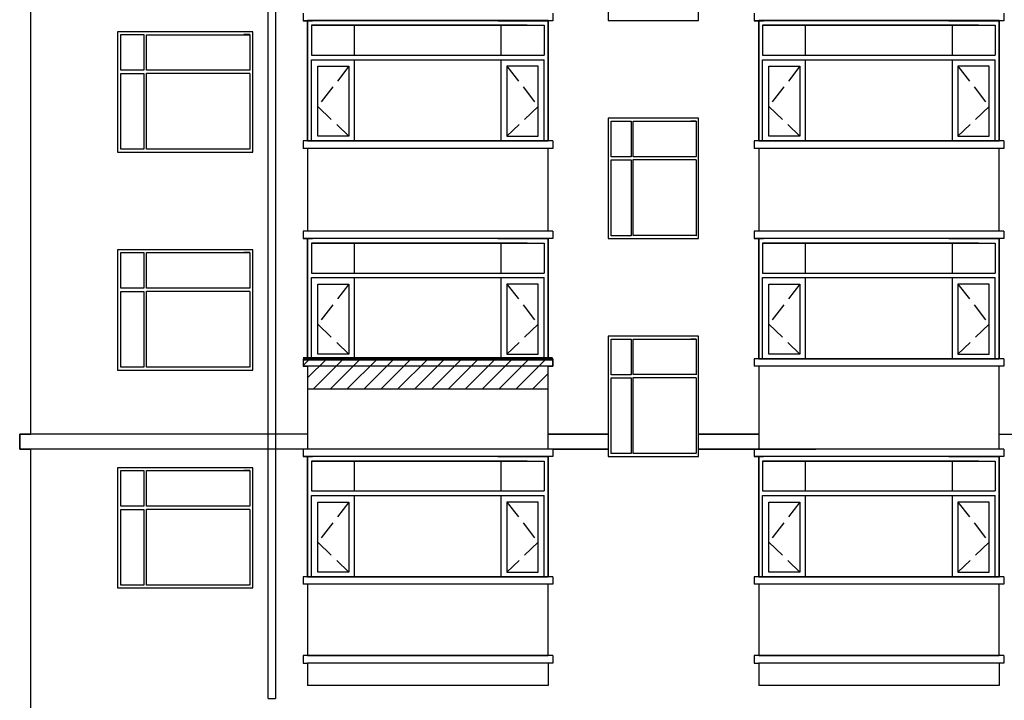
# Model space of a CAD drawing. Extents: x 2289060 to 6425537, y -843963 to 589660.
# Drawn here: x 2426341 to 2439438, y 217581 to 226638 of the extents above; entities that cross this region are included whole.
import ezdxf

# ---------------------------------------------------------------- set-up
doc = ezdxf.new("R2010")
doc.units = 0
doc.header["$LTSCALE"] = 1000
doc.header["$MEASUREMENT"] = 0
doc.linetypes.add('DASH', pattern=[0.35, 0.25, -0.1])
for name, color, linetype in [('E_FLOOR', 4, 'Continuous'), ('E_LINE', 7, 'Continuous'), ('E_OTHER', 7, 'Continuous'), ('E_WINDOW', 4, 'Continuous'), ('PUB_TEXT', 7, 'Continuous'), ('WINDOW', 4, 'Continuous')]:
    doc.layers.add(name, color=color, linetype=linetype)

msp = doc.modelspace()

# ---------------------------------------------------------------- hatches: boundary and pattern name
h = msp.add_hatch()
h.set_pattern_fill('ANSI31', scale=100, style=0)
h.set_pattern_definition([(45, (1592447.52, 14786.61), (-112.253202, 112.253202), [])])
h.paths.add_polyline_path([(2430110.6, 222125.7), (2430110.6, 222025.7), (2430170.6, 222025.7), (2430170.6, 221725.7), (2433370.6, 221725.7), (2433370.6, 222025.7), (2433430.6, 222025.7), (2433430.6, 222125.7)])

# ---------------------------------------------------------------- linework, layer by layer
at = {"color": 7}
for p, q in [((2426490.6, 221120.7), (2426490.6, 232520.7)), ((2430170.6, 222025.7), (2430170.6, 221725.7)), ((2426340.6, 220920.7), (2426340.6, 221120.7)), ((2426340.6, 221120.7), (2426490.6, 221120.7)), ((2426490.6, 220920.7), (2426340.6, 220920.7)), ((2426490.6, 217425.7), (2426490.6, 220920.7))]:
    msp.add_line(p, q, dxfattribs=at)
at = {"color": 7, "linetype": 'Continuous'}
for p, q in [((2430170.6, 225025.7), (2430170.6, 226625.7)), ((2430170.6, 226625.1), (2430170.6, 225025.7)), ((2430170.6, 226625.1), (2430170.6, 225025.7)), ((2430170.6, 226624.4), (2430234.3, 226624.4)), ((2430170.6, 226624.4), (2430170.6, 225025.7)), ((2430170.6, 226624.4), (2430170.6, 225083.6)), ((2430170.6, 226624.4), (2430170.6, 225083.6)), ((2433370.6, 226624.4), (2433356.8, 226624.4)), ((2433370.6, 225025.7), (2433370.6, 226625.7)), ((2433370.6, 226625.1), (2433370.6, 225025.7)), ((2433370.6, 226625.1), (2433370.6, 225025.7)), ((2433370.6, 226624.4), (2433370.6, 225083.6)), ((2433370.6, 226624.4), (2433370.6, 225083.6)), ((2433370.6, 226624.4), (2433370.6, 225025.7)), ((2436170.6, 225025.7), (2436170.6, 226625.7)), ((2436170.6, 226625.1), (2436170.6, 225025.7)), ((2436170.6, 226625.1), (2436170.6, 225025.7)), ((2436170.6, 226624.4), (2436170.6, 225083.6)), ((2436170.6, 226624.4), (2436170.6, 225083.6)), ((2436170.6, 226624.4), (2436170.6, 225025.7)), ((2436170.6, 226624.4), (2436234.3, 226624.4)), ((2439370.6, 226624.4), (2439356.8, 226624.4)), ((2439370.6, 225025.7), (2439370.6, 226625.7)), ((2439370.6, 226625.1), (2439370.6, 225025.7)), ((2439370.6, 226625.1), (2439370.6, 225025.7)), ((2439370.6, 226624.4), (2439370.6, 225025.7)), ((2439370.6, 226624.4), (2439370.6, 225083.6)), ((2439370.6, 226624.4), (2439370.6, 225083.6)), ((2430223.2, 226563.9), (2430223.2, 226166.5)), ((2433092.6, 226563.9), (2430223.2, 226563.9)), ((2430223.2, 226563.9), (2433317.9, 226563.9)), ((2430794.2, 226166.5), (2430794.2, 226563.9)), ((2432746.9, 226166.5), (2432746.9, 226563.9)), ((2433317.9, 226563.9), (2433317.9, 226166.5)), ((2436223.2, 226563.9), (2439317.9, 226563.9)), ((2439092.6, 226563.9), (2436223.2, 226563.9)), ((2436223.2, 226563.9), (2436223.2, 226166.5)), ((2436794.2, 226166.5), (2436794.2, 226563.9)), ((2438746.9, 226166.5), (2438746.9, 226563.9)), ((2439317.9, 226563.9), (2439317.9, 226166.5)), ((2430170.6, 226175.1), (2430170.6, 225025.7)), ((2430223.2, 226166.5), (2433317.9, 226166.5)), ((2430223.2, 225025.7), (2430223.2, 226105.2)), ((2430223.2, 226105.2), (2433317.9, 226105.2)), ((2430794.2, 225025.7), (2430794.2, 226105.2)), ((2432746.9, 225025.7), (2432746.9, 226105.2)), ((2433317.9, 225025.7), (2433317.9, 226105.2)), ((2436170.6, 226175.1), (2436170.6, 225025.7)), ((2436223.2, 226166.5), (2439317.9, 226166.5)), ((2436223.2, 226105.2), (2439317.9, 226105.2)), ((2436223.2, 225025.7), (2436223.2, 226105.2)), ((2436794.2, 225025.7), (2436794.2, 226105.2)), ((2438746.9, 225025.7), (2438746.9, 226105.2)), ((2439317.9, 225025.7), (2439317.9, 226105.2)), ((2430305.6, 226018.7), (2430719.8, 226018.7)), ((2430305.6, 225087), (2430305.6, 226018.7)), ((2430719.8, 226018.7), (2430719.8, 225087)), ((2432821.3, 226018.7), (2432821.3, 225087)), ((2433235.5, 226018.7), (2432821.3, 226018.7)), ((2433235.5, 225087), (2433235.5, 226018.7)), ((2436305.6, 225087), (2436305.6, 226018.7)), ((2436305.6, 226018.7), (2436719.8, 226018.7)), ((2436719.8, 226018.7), (2436719.8, 225087)), ((2439235.5, 226018.7), (2438821.3, 226018.7)), ((2438821.3, 226018.7), (2438821.3, 225087)), ((2439235.5, 225087), (2439235.5, 226018.7)), ((2430223.2, 225025.7), (2433145.3, 225025.7)), ((2430719.8, 225087), (2430305.6, 225087)), ((2430334, 225025.7), (2432814.1, 225025.7)), ((2430441.9, 225025.7), (2433184.5, 225025.7)), ((2433370.6, 225025.7), (2430509.5, 225025.7)), ((2432821.3, 225087), (2433235.5, 225087)), ((2436223.2, 225025.7), (2439145.3, 225025.7)), ((2436719.8, 225087), (2436305.6, 225087)), ((2436334, 225025.7), (2438814.1, 225025.7)), ((2436441.9, 225025.7), (2439184.5, 225025.7)), ((2439370.6, 225025.7), (2436509.5, 225025.7)), ((2438821.3, 225087), (2439235.5, 225087)), ((2430170.6, 222125.7), (2430170.6, 223725.7)), ((2430170.6, 223725.1), (2430170.6, 222125.7)), ((2430170.6, 223725.1), (2430170.6, 222125.7)), ((2430170.6, 223724.4), (2430234.3, 223724.4)), ((2430170.6, 223724.4), (2430170.6, 222125.7)), ((2430170.6, 223724.4), (2430170.6, 222183.6)), ((2430170.6, 223724.4), (2430170.6, 222183.6)), ((2433370.6, 223724.4), (2433356.8, 223724.4)), ((2433370.6, 222125.7), (2433370.6, 223725.7)), ((2433370.6, 223725.1), (2433370.6, 222125.7)), ((2433370.6, 223725.1), (2433370.6, 222125.7)), ((2433370.6, 223724.4), (2433370.6, 222183.6)), ((2433370.6, 223724.4), (2433370.6, 222183.6)), ((2433370.6, 223724.4), (2433370.6, 222125.7)), ((2436170.6, 222125.7), (2436170.6, 223725.7)), ((2436170.6, 223725.1), (2436170.6, 222125.7)), ((2436170.6, 223725.1), (2436170.6, 222125.7)), ((2436170.6, 223724.4), (2436170.6, 222183.6)), ((2436170.6, 223724.4), (2436170.6, 222183.6)), ((2436170.6, 223724.4), (2436170.6, 222125.7)), ((2436170.6, 223724.4), (2436234.3, 223724.4)), ((2439370.6, 223724.4), (2439356.8, 223724.4)), ((2439370.6, 222125.7), (2439370.6, 223725.7)), ((2439370.6, 223725.1), (2439370.6, 222125.7)), ((2439370.6, 223725.1), (2439370.6, 222125.7)), ((2439370.6, 223724.4), (2439370.6, 222125.7)), ((2439370.6, 223724.4), (2439370.6, 222183.6)), ((2439370.6, 223724.4), (2439370.6, 222183.6)), ((2430223.2, 223663.9), (2430223.2, 223266.5)), ((2433092.6, 223663.9), (2430223.2, 223663.9)), ((2430223.2, 223663.9), (2433317.9, 223663.9)), ((2430794.2, 223266.5), (2430794.2, 223663.9)), ((2432746.9, 223266.5), (2432746.9, 223663.9)), ((2433317.9, 223663.9), (2433317.9, 223266.5)), ((2436223.2, 223663.9), (2439317.9, 223663.9)), ((2439092.6, 223663.9), (2436223.2, 223663.9)), ((2436223.2, 223663.9), (2436223.2, 223266.5)), ((2436794.2, 223266.5), (2436794.2, 223663.9)), ((2438746.9, 223266.5), (2438746.9, 223663.9)), ((2439317.9, 223663.9), (2439317.9, 223266.5)), ((2430170.6, 223275.1), (2430170.6, 222125.7)), ((2430223.2, 223266.5), (2433317.9, 223266.5)), ((2430223.2, 222125.7), (2430223.2, 223205.2)), ((2430223.2, 223205.2), (2433317.9, 223205.2)), ((2430794.2, 222125.7), (2430794.2, 223205.2)), ((2432746.9, 222125.7), (2432746.9, 223205.2)), ((2433317.9, 222125.7), (2433317.9, 223205.2)), ((2436170.6, 223275.1), (2436170.6, 222125.7)), ((2436223.2, 223266.5), (2439317.9, 223266.5)), ((2436223.2, 223205.2), (2439317.9, 223205.2)), ((2436223.2, 222125.7), (2436223.2, 223205.2)), ((2436794.2, 222125.7), (2436794.2, 223205.2)), ((2438746.9, 222125.7), (2438746.9, 223205.2)), ((2439317.9, 222125.7), (2439317.9, 223205.2)), ((2430305.6, 223118.7), (2430719.8, 223118.7)), ((2430305.6, 222187), (2430305.6, 223118.7)), ((2430719.8, 223118.7), (2430719.8, 222187)), ((2432821.3, 223118.7), (2432821.3, 222187)), ((2433235.5, 223118.7), (2432821.3, 223118.7)), ((2433235.5, 222187), (2433235.5, 223118.7)), ((2436305.6, 222187), (2436305.6, 223118.7)), ((2436305.6, 223118.7), (2436719.8, 223118.7)), ((2436719.8, 223118.7), (2436719.8, 222187)), ((2439235.5, 223118.7), (2438821.3, 223118.7)), ((2438821.3, 223118.7), (2438821.3, 222187)), ((2439235.5, 222187), (2439235.5, 223118.7)), ((2430719.8, 222187), (2430305.6, 222187)), ((2432821.3, 222187), (2433235.5, 222187)), ((2436719.8, 222187), (2436305.6, 222187)), ((2438821.3, 222187), (2439235.5, 222187)), ((2430223.2, 222125.7), (2433145.3, 222125.7)), ((2430334, 222125.7), (2432814.1, 222125.7)), ((2430441.9, 222125.7), (2433184.5, 222125.7)), ((2433370.6, 222125.7), (2430509.5, 222125.7)), ((2436223.2, 222125.7), (2439145.3, 222125.7)), ((2436334, 222125.7), (2438814.1, 222125.7)), ((2436441.9, 222125.7), (2439184.5, 222125.7)), ((2439370.6, 222125.7), (2436509.5, 222125.7)), ((2430170.6, 219225.7), (2430170.6, 220825.7)), ((2430170.6, 220825.1), (2430170.6, 219225.7)), ((2430170.6, 220825.1), (2430170.6, 219225.7)), ((2430170.6, 220824.4), (2430170.6, 219283.6)), ((2430170.6, 220824.4), (2430170.6, 219283.6)), ((2430170.6, 220824.4), (2430170.6, 219225.7)), ((2430170.6, 220824.4), (2430234.3, 220824.4)), ((2433370.6, 220824.4), (2433356.8, 220824.4)), ((2433370.6, 219225.7), (2433370.6, 220825.7)), ((2433370.6, 220825.1), (2433370.6, 219225.7)), ((2433370.6, 220825.1), (2433370.6, 219225.7)), ((2433370.6, 220824.4), (2433370.6, 219225.7)), ((2433370.6, 220824.4), (2433370.6, 219283.6)), ((2433370.6, 220824.4), (2433370.6, 219283.6)), ((2436170.6, 219225.7), (2436170.6, 220825.7)), ((2436170.6, 220825.1), (2436170.6, 219225.7)), ((2436170.6, 220825.1), (2436170.6, 219225.7)), ((2436170.6, 220824.4), (2436234.3, 220824.4)), ((2436170.6, 220824.4), (2436170.6, 219225.7)), ((2436170.6, 220824.4), (2436170.6, 219283.6)), ((2436170.6, 220824.4), (2436170.6, 219283.6)), ((2439370.6, 220824.4), (2439356.8, 220824.4)), ((2439370.6, 219225.7), (2439370.6, 220825.7)), ((2439370.6, 220825.1), (2439370.6, 219225.7)), ((2439370.6, 220825.1), (2439370.6, 219225.7)), ((2439370.6, 220824.4), (2439370.6, 219283.6)), ((2439370.6, 220824.4), (2439370.6, 219283.6)), ((2439370.6, 220824.4), (2439370.6, 219225.7)), ((2430223.2, 220763.9), (2433317.9, 220763.9)), ((2433092.6, 220763.9), (2430223.2, 220763.9)), ((2430223.2, 220763.9), (2430223.2, 220366.5)), ((2430794.2, 220366.5), (2430794.2, 220763.9)), ((2432746.9, 220366.5), (2432746.9, 220763.9)), ((2433317.9, 220763.9), (2433317.9, 220366.5)), ((2436223.2, 220763.9), (2436223.2, 220366.5)), ((2439092.6, 220763.9), (2436223.2, 220763.9)), ((2436223.2, 220763.9), (2439317.9, 220763.9)), ((2436794.2, 220366.5), (2436794.2, 220763.9)), ((2438746.9, 220366.5), (2438746.9, 220763.9)), ((2439317.9, 220763.9), (2439317.9, 220366.5)), ((2430170.6, 220375.1), (2430170.6, 219225.7)), ((2430223.2, 220366.5), (2433317.9, 220366.5)), ((2430223.2, 220305.2), (2433317.9, 220305.2)), ((2430223.2, 219225.7), (2430223.2, 220305.2)), ((2430794.2, 219225.7), (2430794.2, 220305.2)), ((2432746.9, 219225.7), (2432746.9, 220305.2)), ((2433317.9, 219225.7), (2433317.9, 220305.2)), ((2436170.6, 220375.1), (2436170.6, 219225.7)), ((2436223.2, 220366.5), (2439317.9, 220366.5)), ((2436223.2, 219225.7), (2436223.2, 220305.2)), ((2436223.2, 220305.2), (2439317.9, 220305.2)), ((2436794.2, 219225.7), (2436794.2, 220305.2)), ((2438746.9, 219225.7), (2438746.9, 220305.2)), ((2439317.9, 219225.7), (2439317.9, 220305.2)), ((2430305.6, 219287), (2430305.6, 220218.7)), ((2430305.6, 220218.7), (2430719.8, 220218.7)), ((2430719.8, 220218.7), (2430719.8, 219287)), ((2433235.5, 220218.7), (2432821.3, 220218.7)), ((2432821.3, 220218.7), (2432821.3, 219287)), ((2433235.5, 219287), (2433235.5, 220218.7)), ((2436305.6, 220218.7), (2436719.8, 220218.7)), ((2436305.6, 219287), (2436305.6, 220218.7)), ((2436719.8, 220218.7), (2436719.8, 219287)), ((2438821.3, 220218.7), (2438821.3, 219287)), ((2439235.5, 220218.7), (2438821.3, 220218.7)), ((2439235.5, 219287), (2439235.5, 220218.7)), ((2430719.8, 219287), (2430305.6, 219287)), ((2432821.3, 219287), (2433235.5, 219287)), ((2436719.8, 219287), (2436305.6, 219287)), ((2438821.3, 219287), (2439235.5, 219287)), ((2430223.2, 219225.7), (2433145.3, 219225.7)), ((2430334, 219225.7), (2432814.1, 219225.7)), ((2430441.9, 219225.7), (2433184.5, 219225.7)), ((2433370.6, 219225.7), (2430509.5, 219225.7)), ((2436223.2, 219225.7), (2439145.3, 219225.7)), ((2436334, 219225.7), (2438814.1, 219225.7)), ((2436441.9, 219225.7), (2439184.5, 219225.7)), ((2439370.6, 219225.7), (2436509.5, 219225.7))]:
    msp.add_line(p, q, dxfattribs=at)
at = {"color": 7, "linetype": 'DASH'}
for p, q in [((2430719.8, 226018.7), (2430305.6, 225484.4)), ((2432821.3, 226018.7), (2433235.5, 225484.4)), ((2436719.8, 226018.7), (2436305.6, 225484.4)), ((2438821.3, 226018.7), (2439235.5, 225484.4)), ((2430305.6, 225484.4), (2430719.8, 225087)), ((2433235.5, 225484.4), (2432821.3, 225087)), ((2436305.6, 225484.4), (2436719.8, 225087)), ((2439235.5, 225484.4), (2438821.3, 225087)), ((2430719.8, 223118.7), (2430305.6, 222584.4)), ((2432821.3, 223118.7), (2433235.5, 222584.4)), ((2436719.8, 223118.7), (2436305.6, 222584.4)), ((2438821.3, 223118.7), (2439235.5, 222584.4)), ((2430305.6, 222584.4), (2430719.8, 222187)), ((2433235.5, 222584.4), (2432821.3, 222187)), ((2436305.6, 222584.4), (2436719.8, 222187)), ((2439235.5, 222584.4), (2438821.3, 222187)), ((2430719.8, 220218.7), (2430305.6, 219684.4)), ((2432821.3, 220218.7), (2433235.5, 219684.4)), ((2436719.8, 220218.7), (2436305.6, 219684.4)), ((2438821.3, 220218.7), (2439235.5, 219684.4)), ((2430305.6, 219684.4), (2430719.8, 219287)), ((2433235.5, 219684.4), (2432821.3, 219287)), ((2436305.6, 219684.4), (2436719.8, 219287)), ((2439235.5, 219684.4), (2438821.3, 219287))]:
    msp.add_line(p, q, dxfattribs=at)
at = {"color": 7, "const_width": 50}
msp.add_lwpolyline([(2433430.6, 222125.7), (2430110.6, 222125.7)], dxfattribs=at)
at = {"color": 7}
msp.add_lwpolyline([(2430110.6, 222125.7), (2430110.6, 222025.7), (2430170.6, 222025.7), (2430170.6, 221725.7), (2433370.6, 221725.7), (2433370.6, 222025.7), (2433430.6, 222025.7), (2433430.6, 222125.7)], close=True, dxfattribs=at)
at = {"layer": 'E_FLOOR', "color": 7}
for points in [[(2430170.6, 218175.7), (2433370.6, 218175.7)], [(2436170.6, 218175.7), (2439370.6, 218175.7)]]:
    msp.add_lwpolyline(points, dxfattribs=at)
at = {"layer": 'E_LINE', "color": 7}
for p, q in [((2426490.6, 221120.7), (2426490.6, 232520.7)), ((2433370.6, 226625.7), (2430170.6, 226625.7)), ((2439370.6, 226625.7), (2436170.6, 226625.7)), ((2430170.6, 225025.7), (2433370.6, 225025.7)), ((2436170.6, 225025.7), (2439370.6, 225025.7)), ((2430170.6, 224925.7), (2430170.6, 223824.4)), ((2433370.6, 223824.4), (2433370.6, 224925.7)), ((2436170.6, 224925.7), (2436170.6, 223824.4)), ((2439370.6, 223824.4), (2439370.6, 224925.7)), ((2433370.6, 223725.7), (2430170.6, 223725.7)), ((2439370.6, 223725.7), (2436170.6, 223725.7)), ((2430170.6, 222125.7), (2433370.6, 222125.7)), ((2430170.6, 222025.7), (2430170.6, 220924.4)), ((2433370.6, 220924.4), (2433370.6, 222025.7)), ((2436170.6, 222125.7), (2439370.6, 222125.7)), ((2436170.6, 222025.7), (2436170.6, 220924.4)), ((2439370.6, 220924.4), (2439370.6, 222025.7)), ((2426490.6, 217425.7), (2426490.6, 220920.7)), ((2433370.6, 220825.7), (2430170.6, 220825.7)), ((2439370.6, 220825.7), (2436170.6, 220825.7)), ((2430170.6, 219225.7), (2433370.6, 219225.7)), ((2430170.6, 219125.7), (2430170.6, 218175.7)), ((2433370.6, 218175.7), (2433370.6, 219125.7)), ((2436170.6, 219225.7), (2439370.6, 219225.7)), ((2436170.6, 219125.7), (2436170.6, 218175.7)), ((2439370.6, 218175.7), (2439370.6, 219125.7)), ((2429645, 217605.7), (2429745, 217605.7))]:
    msp.add_line(p, q, dxfattribs=at)
at = {"layer": 'E_OTHER', "color": 7, "linetype": 'ByBlock'}
for p, q in [((2429645, 217605.7), (2429645, 235145.4)), ((2429745, 235145.4), (2429745, 217605.7))]:
    msp.add_line(p, q, dxfattribs=at)
at = {"layer": 'E_WINDOW', "color": 7}
for p, q in [((2434170.6, 228225.7), (2434170.6, 226625.7)), ((2435370.6, 226625.7), (2435370.6, 228225.7)), ((2434170.6, 226625.7), (2435370.6, 226625.7)), ((2427640.6, 226475.7), (2427640.6, 224875.7)), ((2429440.6, 226475.7), (2427640.6, 226475.7)), ((2429440.6, 224875.7), (2429440.6, 226475.7)), ((2427685.9, 226438.5), (2427993.2, 226438.5)), ((2427685.9, 225963.7), (2427685.9, 226438.5)), ((2427993.2, 226438.5), (2427993.2, 225963.7)), ((2428025.9, 226437.7), (2429402.8, 226437.7)), ((2428025.9, 225964.1), (2428025.9, 226437.7)), ((2429402.8, 226438.5), (2429320.2, 226438.5)), ((2429402.8, 226438.5), (2429402.8, 225963.7)), ((2427993.2, 225963.7), (2427685.9, 225963.7)), ((2429404.1, 225964.1), (2428025.9, 225964.1)), ((2427685.9, 225920.9), (2427993.2, 225920.9)), ((2427685.9, 224913), (2427685.9, 225920.9)), ((2427993.2, 225920.9), (2427993.2, 224913)), ((2428025.9, 225925.5), (2429404.1, 225925.5)), ((2428025.9, 224913.8), (2428025.9, 225925.5)), ((2429402.8, 225920.9), (2429402.8, 224913)), ((2434170.6, 225325.7), (2434170.6, 223725.7)), ((2435370.6, 225325.7), (2434170.6, 225325.7)), ((2434209.4, 225288.5), (2434472.8, 225288.5)), ((2434209.4, 224813.7), (2434209.4, 225288.5)), ((2434472.8, 225288.5), (2434472.8, 224813.7)), ((2434500.8, 225287.7), (2435338.2, 225287.7)), ((2434500.8, 224814.1), (2434500.8, 225287.7)), ((2435338.2, 225288.5), (2435267.4, 225288.5)), ((2435338.2, 225288.5), (2435338.2, 224813.7)), ((2435370.6, 223725.7), (2435370.6, 225325.7)), ((2430210.6, 225025.7), (2433330.6, 225025.7)), ((2436210.6, 225025.7), (2439330.6, 225025.7)), ((2427993.2, 224913), (2427685.9, 224913)), ((2429398.6, 224913.8), (2428025.9, 224913.8)), ((2429416.6, 224899.4), (2429414.5, 224899.4)), ((2427640.6, 224875.7), (2429440.6, 224875.7)), ((2429434.7, 224881.5), (2429434.7, 224881.1)), ((2434472.8, 224813.7), (2434209.4, 224813.7)), ((2434209.4, 224770.9), (2434472.8, 224770.9)), ((2434209.4, 223763), (2434209.4, 224770.9)), ((2434472.8, 224770.9), (2434472.8, 223763)), ((2435339.3, 224814.1), (2434500.8, 224814.1)), ((2434500.8, 224775.5), (2435339.3, 224775.5)), ((2434500.8, 223763.8), (2434500.8, 224775.5)), ((2435338.2, 224770.9), (2435338.2, 223763)), ((2434170.6, 223725.7), (2435370.6, 223725.7)), ((2434472.8, 223763), (2434209.4, 223763)), ((2435334.6, 223763.8), (2434500.8, 223763.8)), ((2435350, 223749.4), (2435348.2, 223749.4)), ((2427640.6, 223575.7), (2427640.6, 221975.7)), ((2429440.6, 223575.7), (2427640.6, 223575.7)), ((2429440.6, 221975.7), (2429440.6, 223575.7)), ((2427685.9, 223538.5), (2427993.2, 223538.5)), ((2427685.9, 223063.7), (2427685.9, 223538.5)), ((2427993.2, 223538.5), (2427993.2, 223063.7)), ((2428025.9, 223537.7), (2429402.8, 223537.7)), ((2428025.9, 223064.1), (2428025.9, 223537.7)), ((2429402.8, 223538.5), (2429320.2, 223538.5)), ((2429402.8, 223538.5), (2429402.8, 223063.7)), ((2427993.2, 223063.7), (2427685.9, 223063.7)), ((2429404.1, 223064.1), (2428025.9, 223064.1)), ((2427685.9, 223020.9), (2427993.2, 223020.9)), ((2427685.9, 222013), (2427685.9, 223020.9)), ((2427993.2, 223020.9), (2427993.2, 222013)), ((2428025.9, 223025.5), (2429404.1, 223025.5)), ((2428025.9, 222013.8), (2428025.9, 223025.5)), ((2429402.8, 223020.9), (2429402.8, 222013)), ((2434170.6, 222425.7), (2434170.6, 220825.7)), ((2435370.6, 222425.7), (2434170.6, 222425.7)), ((2435370.6, 220825.7), (2435370.6, 222425.7)), ((2434209.4, 222388.5), (2434472.8, 222388.5)), ((2434209.4, 221913.7), (2434209.4, 222388.5)), ((2434472.8, 222388.5), (2434472.8, 221913.7)), ((2434500.8, 222387.7), (2435338.2, 222387.7)), ((2434500.8, 221914.1), (2434500.8, 222387.7)), ((2435338.2, 222388.5), (2435267.4, 222388.5)), ((2435338.2, 222388.5), (2435338.2, 221913.7)), ((2427993.2, 222013), (2427685.9, 222013)), ((2429398.6, 222013.8), (2428025.9, 222013.8)), ((2430210.6, 222125.7), (2433330.6, 222125.7)), ((2436210.6, 222125.7), (2439330.6, 222125.7)), ((2427640.6, 221975.7), (2429440.6, 221975.7)), ((2429416.6, 221999.4), (2429414.5, 221999.4)), ((2429434.7, 221981.5), (2429434.7, 221981.1)), ((2434472.8, 221913.7), (2434209.4, 221913.7)), ((2435339.3, 221914.1), (2434500.8, 221914.1)), ((2434500.8, 221875.5), (2435339.3, 221875.5)), ((2434500.8, 220863.8), (2434500.8, 221875.5)), ((2434209.4, 221870.9), (2434472.8, 221870.9)), ((2434209.4, 220863), (2434209.4, 221870.9)), ((2434472.8, 221870.9), (2434472.8, 220863)), ((2435338.2, 221870.9), (2435338.2, 220863)), ((2434170.6, 220825.7), (2435370.6, 220825.7)), ((2434472.8, 220863), (2434209.4, 220863)), ((2435334.6, 220863.8), (2434500.8, 220863.8)), ((2435350, 220849.4), (2435348.2, 220849.4)), ((2427640.6, 220675.7), (2427640.6, 219075.7)), ((2429440.6, 220675.7), (2427640.6, 220675.7)), ((2427685.9, 220638.5), (2427993.2, 220638.5)), ((2427685.9, 220163.7), (2427685.9, 220638.5)), ((2427993.2, 220638.5), (2427993.2, 220163.7)), ((2428025.9, 220637.7), (2429402.8, 220637.7)), ((2428025.9, 220164.1), (2428025.9, 220637.7)), ((2429402.8, 220638.5), (2429320.2, 220638.5)), ((2429402.8, 220638.5), (2429402.8, 220163.7)), ((2429440.6, 219075.7), (2429440.6, 220675.7)), ((2427993.2, 220163.7), (2427685.9, 220163.7)), ((2427685.9, 220120.9), (2427993.2, 220120.9)), ((2427685.9, 219113), (2427685.9, 220120.9)), ((2427993.2, 220120.9), (2427993.2, 219113)), ((2429404.1, 220164.1), (2428025.9, 220164.1)), ((2428025.9, 220125.5), (2429404.1, 220125.5)), ((2428025.9, 219113.8), (2428025.9, 220125.5)), ((2429402.8, 220120.9), (2429402.8, 219113)), ((2430210.6, 219225.7), (2433330.6, 219225.7)), ((2436210.6, 219225.7), (2439330.6, 219225.7)), ((2427640.6, 219075.7), (2429440.6, 219075.7)), ((2427993.2, 219113), (2427685.9, 219113)), ((2429398.6, 219113.8), (2428025.9, 219113.8)), ((2429416.6, 219099.4), (2429414.5, 219099.4)), ((2429434.7, 219081.5), (2429434.7, 219081.1))]:
    msp.add_line(p, q, dxfattribs=at)
at = {"layer": 'PUB_TEXT', "color": 7}
for p, q in [((2430170.6, 221120.7), (2426340.6, 221120.7)), ((2426340.6, 221120.7), (2426340.6, 220920.7)), ((2426340.6, 221120.7), (2426490.6, 221120.7)), ((2430170.6, 221120.7), (2426469.8, 221120.7)), ((2430170.6, 221120.7), (2429745, 221120.7)), ((2430170.6, 221120.7), (2429745, 221120.7)), ((2434170.6, 221120.7), (2433370.6, 221120.7)), ((2434170.6, 221120.7), (2433370.6, 221120.7)), ((2433370.6, 221120.7), (2434170.6, 221120.7)), ((2433370.6, 221120.7), (2434170.6, 221120.7)), ((2436170.6, 221120.7), (2435370.6, 221120.7)), ((2436170.6, 221120.7), (2435370.6, 221120.7)), ((2435370.6, 221120.7), (2436170.6, 221120.7)), ((2435370.6, 221120.7), (2436170.6, 221120.7)), ((2439370.6, 221120.7), (2443584.4, 221120.7)), ((2434170.6, 220920.7), (2426340.6, 220920.7)), ((2426340.6, 220920.7), (2426490.6, 220920.7)), ((2430110.6, 220920.7), (2429745, 220920.7)), ((2433430.6, 220920.7), (2434170.6, 220920.7)), ((2436935, 220920.7), (2435370.6, 220920.7)), ((2435370.6, 220920.7), (2436930.6, 220920.7))]:
    msp.add_line(p, q, dxfattribs=at)
at = {"layer": 'WINDOW', "color": 7}
for p, q in [((2430110.6, 226724.4), (2430110.6, 226624.4)), ((2433430.6, 226724.4), (2433430.6, 226624.4)), ((2436110.6, 226724.4), (2436110.6, 226624.4)), ((2439430.6, 226724.4), (2439430.6, 226624.4)), ((2433430.6, 226624.4), (2430110.6, 226624.4)), ((2430110.6, 226624.4), (2430170.6, 226624.4)), ((2430170.6, 226624.4), (2430170.6, 225025.7)), ((2432701.6, 226624.4), (2433370.6, 226624.4)), ((2433430.6, 226624.4), (2433370.6, 226624.4)), ((2433370.6, 226624.4), (2433370.6, 225025.7)), ((2436110.6, 226624.4), (2436170.6, 226624.4)), ((2439430.6, 226624.4), (2436110.6, 226624.4)), ((2436170.6, 226624.4), (2436170.6, 225025.7)), ((2438701.6, 226624.4), (2439370.6, 226624.4)), ((2439370.6, 226624.4), (2439370.6, 225025.7)), ((2439430.6, 226624.4), (2439370.6, 226624.4)), ((2433430.6, 225025.7), (2430110.6, 225025.7)), ((2430110.6, 225025.7), (2430110.6, 224925.7)), ((2433430.6, 225025.7), (2433430.6, 224925.7)), ((2436110.6, 225025.7), (2436110.6, 224925.7)), ((2439430.6, 225025.7), (2436110.6, 225025.7)), ((2439430.6, 225025.7), (2439430.6, 224925.7)), ((2433430.6, 224925.7), (2430110.6, 224925.7)), ((2439430.6, 224925.7), (2436110.6, 224925.7)), ((2433430.6, 223824.4), (2430110.6, 223824.4)), ((2430110.6, 223824.4), (2430110.6, 223724.4)), ((2433430.6, 223724.4), (2430110.6, 223724.4)), ((2430110.6, 223724.4), (2430170.6, 223724.4)), ((2430170.6, 223724.4), (2430170.6, 222125.7)), ((2432701.6, 223724.4), (2433370.6, 223724.4)), ((2433430.6, 223724.4), (2433370.6, 223724.4)), ((2433370.6, 223724.4), (2433370.6, 222125.7)), ((2433430.6, 223824.4), (2433430.6, 223724.4)), ((2436110.6, 223824.4), (2436110.6, 223724.4)), ((2439430.6, 223824.4), (2436110.6, 223824.4)), ((2436110.6, 223724.4), (2436170.6, 223724.4)), ((2439430.6, 223724.4), (2436110.6, 223724.4)), ((2436170.6, 223724.4), (2436170.6, 222125.7)), ((2438701.6, 223724.4), (2439370.6, 223724.4)), ((2439370.6, 223724.4), (2439370.6, 222125.7)), ((2439430.6, 223724.4), (2439370.6, 223724.4)), ((2439430.6, 223824.4), (2439430.6, 223724.4)), ((2433430.6, 222125.7), (2430110.6, 222125.7)), ((2430110.6, 222125.7), (2430110.6, 222025.7)), ((2433430.6, 222025.7), (2430110.6, 222025.7)), ((2433430.6, 222125.7), (2433430.6, 222025.7)), ((2436110.6, 222125.7), (2436110.6, 222025.7)), ((2439430.6, 222125.7), (2436110.6, 222125.7)), ((2439430.6, 222025.7), (2436110.6, 222025.7)), ((2439430.6, 222125.7), (2439430.6, 222025.7)), ((2430110.6, 220924.4), (2430110.6, 220824.4)), ((2433430.6, 220924.4), (2430110.6, 220924.4)), ((2430110.6, 220824.4), (2430170.6, 220824.4)), ((2433430.6, 220824.4), (2430110.6, 220824.4)), ((2430170.6, 220824.4), (2430170.6, 219225.7)), ((2432701.6, 220824.4), (2433370.6, 220824.4)), ((2433370.6, 220824.4), (2433370.6, 219225.7)), ((2433430.6, 220824.4), (2433370.6, 220824.4)), ((2433430.6, 220924.4), (2433430.6, 220824.4)), ((2439430.6, 220924.4), (2436110.6, 220924.4)), ((2436110.6, 220924.4), (2436110.6, 220824.4)), ((2439430.6, 220824.4), (2436110.6, 220824.4)), ((2436110.6, 220824.4), (2436170.6, 220824.4)), ((2436170.6, 220824.4), (2436170.6, 219225.7)), ((2438701.6, 220824.4), (2439370.6, 220824.4)), ((2439430.6, 220824.4), (2439370.6, 220824.4)), ((2439370.6, 220824.4), (2439370.6, 219225.7)), ((2439430.6, 220924.4), (2439430.6, 220824.4)), ((2430110.6, 219225.7), (2430110.6, 219125.7)), ((2433430.6, 219225.7), (2430110.6, 219225.7)), ((2433430.6, 219125.7), (2430110.6, 219125.7)), ((2433430.6, 219225.7), (2433430.6, 219125.7)), ((2439430.6, 219225.7), (2436110.6, 219225.7)), ((2436110.6, 219225.7), (2436110.6, 219125.7)), ((2439430.6, 219125.7), (2436110.6, 219125.7)), ((2439430.6, 219225.7), (2439430.6, 219125.7)), ((2433430.6, 218175.7), (2430110.6, 218175.7)), ((2430110.6, 218175.7), (2430110.6, 218075.7)), ((2430110.6, 218075.7), (2430170.6, 218075.7)), ((2433430.6, 218075.7), (2430170.6, 218075.7)), ((2430170.6, 218075.7), (2430170.6, 217776.7)), ((2433370.6, 218075.7), (2433370.6, 217776.7)), ((2433430.6, 218075.7), (2433370.6, 218075.7)), ((2433430.6, 218175.7), (2433430.6, 218075.7)), ((2436110.6, 218175.7), (2436110.6, 218075.7)), ((2439430.6, 218175.7), (2436110.6, 218175.7)), ((2436110.6, 218075.7), (2436170.6, 218075.7)), ((2436170.6, 218075.7), (2436170.6, 217776.7)), ((2439430.6, 218075.7), (2436170.6, 218075.7)), ((2439430.6, 218075.7), (2439370.6, 218075.7)), ((2439370.6, 218075.7), (2439370.6, 217776.7)), ((2439430.6, 218175.7), (2439430.6, 218075.7)), ((2433370.6, 217776.7), (2430170.6, 217776.7)), ((2439370.6, 217776.7), (2436170.6, 217776.7))]:
    msp.add_line(p, q, dxfattribs=at)

doc.saveas('drawing.dxf')
